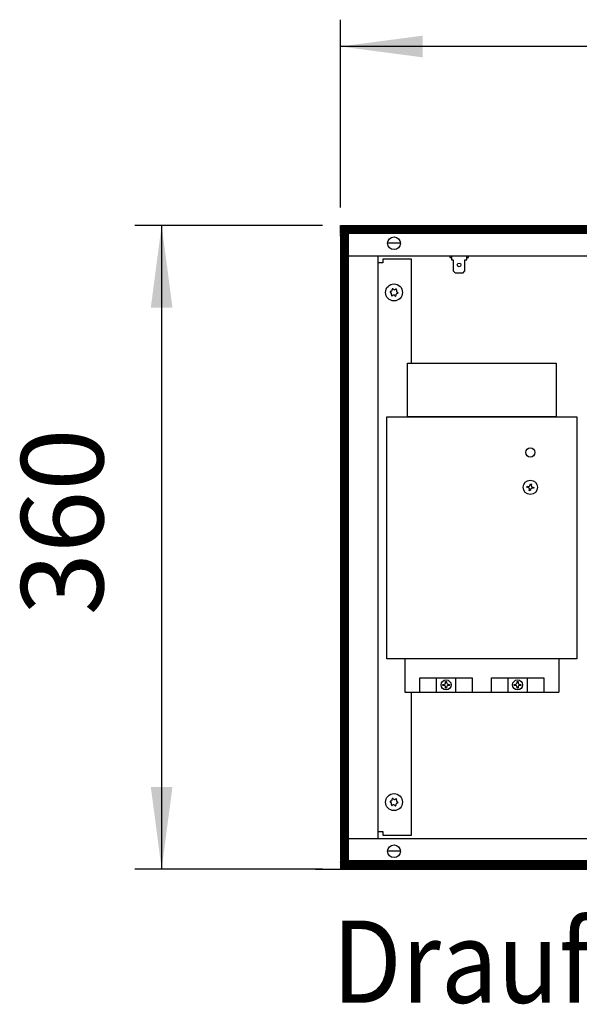
# Model space of a CAD drawing. Units: millimetres. Extents: x 1 to 203, y -2 to 296.
# Drawn here: x 50 to 66, y 150 to 178 of the extents above; entities that cross this region are included whole.
import ezdxf

# ---------------------------------------------------------------- set-up
doc = ezdxf.new("R2010")
doc.units = ezdxf.units.MM
doc.layers.add('1', color=7, linetype='Continuous')
doc.styles.add('CONVERTER_12', font='txt.shx', dxfattribs={"width": 0.9})
doc.dimstyles.new('ME10_DIM_16', dxfattribs={"dimtxt": 46, "dimasz": 46, "dimexe": 15, "dimexo": 10, "dimgap": 18, "dimtad": 1, "dimdec": 0, "dimdsep": 46, "dimtxsty": 'CONVERTER_12', "dimsah": 1, "dimcen": 0.09, "dimclrd": 6, "dimclre": 6, "dimclrt": 3, "dimadec": 0, "dimazin": 0, "dimtfac": 1, "dimtdec": 4, "dimtix": 1, "dimtmove": 0, "dimatfit": 3, "dimfxl": 1, "dimtolj": 1, "dimtzin": 0, "dimarcsym": 0})
doc.dimstyles.new('ME10_DIM_17', dxfattribs={"dimtxt": 46, "dimasz": 46, "dimexe": 15, "dimexo": 10, "dimgap": 18, "dimtad": 1, "dimdec": 0, "dimdsep": 46, "dimtxsty": 'CONVERTER_12', "dimsah": 1, "dimcen": 0.09, "dimclrd": 6, "dimclre": 6, "dimclrt": 3, "dimadec": 0, "dimazin": 0, "dimtfac": 1, "dimtdec": 4, "dimtix": 1, "dimtmove": 0, "dimatfit": 3, "dimfxl": 1, "dimtolj": 1, "dimtzin": 0, "dimarcsym": 0})
pattern_1 = [(45, (376.79047, -19199.82217), (-0.2828427125, 2e-17), [])]

# ---------------------------------------------------------------- blocks, each defined once
blk = doc.blocks.new('*D11')
at = {"layer": '1', "color": 6, "linetype": 'Continuous'}
for p, q in [((5830.41, -3173.46), (5830.41, -3068.46)), ((7180.41, -3173.46), (7180.41, -3068.46)), ((7180.41, -3083.46), (5830.41, -3083.46))]:
    blk.add_line(p, q, dxfattribs=at)
at = {"layer": '1', "color": 6}
for points in [[(5876.41, -3077.4), (5876.41, -3089.52), (5830.41, -3083.46)], [(7134.41, -3089.52), (7134.41, -3077.4), (7180.41, -3083.46)]]:
    blk.add_solid(points, dxfattribs=at)
at = {"layer": '1', "color": 3, "insert": (6454.33, -3065.23), "char_height": 46, "attachment_point": 7, "rotation": 0.0001, "line_spacing_factor": 0.454545, "style": 'CONVERTER_12'}
blk.add_mtext('1350', dxfattribs=at)
blk = doc.blocks.new('*D12')
at = {"layer": '1', "color": 6, "linetype": 'Continuous'}
for p, q in [((5820.41, -3183.46), (5715.41, -3183.46)), ((5730.41, -3183.46), (5730.41, -3543.46)), ((5820.41, -3543.46), (5715.41, -3543.46))]:
    blk.add_line(p, q, dxfattribs=at)
at = {"layer": '1', "color": 6}
for points in [[(5736.47, -3229.46), (5724.36, -3229.46), (5730.41, -3183.46)], [(5724.36, -3497.46), (5736.47, -3497.46), (5730.41, -3543.46)]]:
    blk.add_solid(points, dxfattribs=at)
at = {"layer": '1', "color": 3, "insert": (5712.18, -3401.51), "char_height": 46, "attachment_point": 7, "rotation": 90, "line_spacing_factor": 0.454545, "style": 'CONVERTER_12'}
blk.add_mtext('360', dxfattribs=at)
blk = doc.blocks.new('_1', base_point=(1271.29, -3157.21))
at = {"layer": '1', "linetype": 'Continuous'}
h = blk.add_hatch(dxfattribs=at)
h.set_pattern_fill('CUSTOM60', color=6, scale=0.2, angle=45, pattern_type=2)
h.set_pattern_definition(pattern_1)
h.paths.add_polyline_path([(7180.41, -3188.06), (5830.41, -3188.06), (5830.41, -3183.46), (7180.41, -3183.46)])
h = blk.add_hatch(dxfattribs=at)
h.set_pattern_fill('CUSTOM63', color=6, scale=0.2, angle=45, pattern_type=2)
h.set_pattern_definition(pattern_1)
h.paths.add_polyline_path([(5835.01, -3188.46), (5830.41, -3188.46), (5830.41, -3538.46), (5835.01, -3538.46), (5835.01, -3526.46)])
h = blk.add_hatch(dxfattribs=at)
h.set_pattern_fill('CUSTOM62', color=6, scale=0.2, angle=45, pattern_type=2)
h.set_pattern_definition(pattern_1)
h.paths.add_polyline_path([(7180.41, -3538.86), (5830.41, -3538.86), (5830.41, -3543.46), (7180.41, -3543.46)])
at = {"color": 6, "linetype": 'Continuous'}
for centre in [(5860.41, -3220.96), (5860.41, -3505.96)]:
    blk.add_circle(centre, 4.75, dxfattribs=at)
for centre, radius, start, end in [((5858.48, -3220.73), 0.3, 78.6832, 173.0949), ((5858.48, -3220.73), 0.3, 173.0949, 267.5067), ((5858.39, -3219.44), 1, 278.3119, 7.8779), ((5859.65, -3219.17), 0.3, 113.0949, 207.5067), ((5859.65, -3219.17), 0.3, 18.6832, 113.0949), ((5860.72, -3218.45), 1, 218.3119, 307.8779), ((5861.59, -3219.4), 0.3, 53.0949, 147.5067), ((5862.74, -3219.97), 1, 158.3119, 247.8779), ((5861.59, -3219.4), 0.3, 318.6832, 53.0949), ((5858.09, -3221.95), 1, 338.3119, 67.8779), ((5859.24, -3222.52), 0.3, 138.6832, 233.0949), ((5859.24, -3222.52), 0.3, 233.0949, 327.5067), ((5860.11, -3223.47), 1, 38.3119, 127.8779), ((5861.18, -3222.75), 0.3, 198.6832, 293.0949), ((5861.18, -3222.75), 0.3, 293.0949, 27.5067), ((5862.44, -3222.48), 1, 98.3119, 187.8779), ((5862.35, -3221.19), 0.3, 258.6832, 353.0949), ((5862.35, -3221.19), 0.3, 353.0949, 87.5067), ((5858.48, -3505.73), 0.3, 78.6832, 173.0949), ((5858.48, -3505.73), 0.3, 173.0949, 267.5067), ((5858.09, -3506.95), 1, 338.3119, 67.8779), ((5858.39, -3504.44), 1, 278.3119, 7.8779), ((5859.65, -3504.17), 0.3, 113.0949, 207.5067), ((5859.65, -3504.17), 0.3, 18.6832, 113.0949), ((5860.72, -3503.45), 1, 218.3119, 307.8779), ((5861.59, -3504.4), 0.3, 53.0949, 147.5067), ((5862.44, -3507.48), 1, 98.3119, 187.8779), ((5862.74, -3504.97), 1, 158.3119, 247.8779), ((5861.59, -3504.4), 0.3, 318.6832, 53.0949), ((5862.35, -3506.19), 0.3, 258.6832, 353.0949), ((5862.35, -3506.19), 0.3, 353.0949, 87.5067), ((5859.24, -3507.52), 0.3, 138.6832, 233.0949), ((5859.24, -3507.52), 0.3, 233.0949, 327.5067), ((5860.11, -3508.47), 1, 38.3119, 127.8779), ((5861.18, -3507.75), 0.3, 198.6832, 293.0949), ((5861.18, -3507.75), 0.3, 293.0949, 27.5067)]:
    blk.add_arc(centre, radius, start, end, dxfattribs=at)
at = {"layer": '1', "color": 6, "linetype": 'Continuous'}
for p, q in [((5830.41, -3183.46), (7180.41, -3183.46)), ((5830.41, -3188.06), (5830.41, -3183.46)), ((7180.41, -3188.06), (5830.41, -3188.06)), ((5835.01, -3188.46), (5830.41, -3188.46)), ((5830.41, -3188.46), (5830.41, -3538.46)), ((5835.01, -3526.46), (5835.01, -3188.46)), ((5863.85, -3193.46), (5856.98, -3193.46)), ((5870.16, -3202.46), (5854.16, -3202.46)), ((5854.16, -3202.46), (5854.16, -3204.46)), ((5870.16, -3260.46), (5870.16, -3202.46)), ((5891.56, -3200.46), (5891.56, -3201.46)), ((5891.56, -3201.46), (5892.56, -3201.46)), ((5892.56, -3200.46), (5892.56, -3202.68)), ((5892.56, -3202.68), (5893.56, -3202.68)), ((5893.56, -3202.68), (5893.56, -3208.92)), ((5900.06, -3208.92), (5900.06, -3202.68)), ((5900.06, -3202.68), (5901.06, -3202.68)), ((5901.06, -3202.68), (5901.06, -3200.46)), ((5901.06, -3201.46), (5902.06, -3201.46)), ((5902.06, -3201.46), (5902.06, -3200.46)), ((5854.16, -3204.46), (5851.41, -3204.46)), ((5893.56, -3208.92), (5894.56, -3210.01)), ((5899.06, -3210.01), (5900.06, -3208.92)), ((5894.56, -3210.01), (5899.06, -3210.01)), ((5934.78, -3329.91), (5934.87, -3329.38)), ((5935.3, -3330), (5934.78, -3329.91)), ((5934.87, -3329.38), (5935.39, -3329.47)), ((5936.62, -3328.59), (5936.71, -3328.06)), ((5936.71, -3328.06), (5937.24, -3328.15)), ((5937.24, -3328.15), (5937.15, -3328.68)), ((5938.47, -3330.53), (5937.94, -3330.44)), ((5938.03, -3329.91), (5938.56, -3330)), ((5938.56, -3330), (5938.47, -3330.53)), ((5936.09, -3331.75), (5936.18, -3331.23)), ((5936.62, -3331.84), (5936.09, -3331.75)), ((5936.71, -3331.32), (5936.62, -3331.84)), ((5866.42, -3425.94), (5866.42, -3444.44)), ((5952.66, -3425.94), (5952.66, -3444.44)), ((5874.9, -3444.44), (5874.9, -3436.44)), ((5874.9, -3436.44), (5904.2, -3436.44)), ((5884.24, -3444.44), (5884.24, -3436.44)), ((5887.68, -3440.71), (5887.68, -3440.17)), ((5887.68, -3440.17), (5888.21, -3440.17)), ((5888.21, -3440.71), (5887.68, -3440.71)), ((5889.28, -3439.1), (5889.28, -3438.57)), ((5889.28, -3438.57), (5889.81, -3438.57)), ((5889.81, -3438.57), (5889.81, -3439.1)), ((5890.88, -3440.17), (5891.42, -3440.17)), ((5891.42, -3440.71), (5890.88, -3440.71)), ((5891.42, -3440.17), (5891.42, -3440.71)), ((5894.9, -3436.44), (5894.9, -3444.44)), ((5904.2, -3436.44), (5904.2, -3444.44)), ((5914.89, -3444.44), (5914.89, -3436.44)), ((5914.89, -3436.44), (5944.19, -3436.44)), ((5924.23, -3444.44), (5924.23, -3436.44)), ((5927.67, -3440.17), (5928.21, -3440.17)), ((5927.67, -3440.71), (5927.67, -3440.17)), ((5928.21, -3440.71), (5927.67, -3440.71)), ((5929.27, -3438.57), (5929.81, -3438.57)), ((5929.27, -3439.1), (5929.27, -3438.57)), ((5929.81, -3438.57), (5929.81, -3439.1)), ((5930.88, -3440.17), (5931.41, -3440.17)), ((5931.41, -3440.71), (5930.88, -3440.71)), ((5931.41, -3440.17), (5931.41, -3440.71)), ((5934.85, -3436.44), (5934.89, -3444.44)), ((5944.19, -3436.44), (5944.19, -3444.44)), ((5866.42, -3444.44), (5952.66, -3444.44)), ((5870.16, -3524.46), (5870.16, -3444.44)), ((5889.28, -3442.31), (5889.28, -3441.77)), ((5889.81, -3442.31), (5889.28, -3442.31)), ((5889.81, -3441.77), (5889.81, -3442.31)), ((5929.27, -3442.31), (5929.27, -3441.77)), ((5929.81, -3442.31), (5929.27, -3442.31)), ((5929.81, -3441.77), (5929.81, -3442.31)), ((5851.41, -3522.46), (5854.16, -3522.46)), ((5854.16, -3522.46), (5854.16, -3524.46)), ((5835.01, -3538.46), (5835.01, -3526.46)), ((5854.16, -3524.46), (5870.16, -3524.46)), ((5863.85, -3533.46), (5856.98, -3533.46)), ((5830.41, -3538.46), (5835.01, -3538.46)), ((7180.41, -3538.86), (5830.41, -3538.86)), ((5830.41, -3538.86), (5830.41, -3543.46)), ((5816.42, -3543.46), (7166.42, -3543.46)), ((5830.41, -3543.46), (7180.41, -3543.46))]:
    blk.add_line(p, q, dxfattribs=at)
at = {"layer": '1', "color": 1, "linetype": 'Continuous'}
for p, q in [((5835.01, -3200.46), (6427.19, -3200.46)), ((5851.41, -3200.46), (5851.41, -3526.46)), ((5868.05, -3260.46), (5951.04, -3260.46)), ((5868.05, -3290.46), (5868.05, -3260.46)), ((5951.04, -3260.46), (5951.04, -3290.46)), ((5856.43, -3290.46), (5962.66, -3290.46)), ((5856.43, -3425.94), (5856.43, -3290.46)), ((5951.04, -3290.46), (5868.05, -3290.46)), ((5962.66, -3290.46), (5962.66, -3425.94)), ((5962.66, -3425.94), (5856.43, -3425.94)), ((6132.96, -3526.46), (5835.01, -3526.46))]:
    blk.add_line(p, q, dxfattribs=at)
at = {"layer": '1', "color": 6, "linetype": 'Continuous'}
for centre, radius in [((5860.41, -3193.46), 3.55), ((5896.81, -3205.57), 0.998), ((5936.67, -3310.45), 2.6), ((5936.67, -3329.95), 4.01), ((5889.55, -3440.44), 2.8), ((5929.54, -3440.44), 2.8), ((5860.41, -3533.46), 3.55)]:
    blk.add_circle(centre, radius, dxfattribs=at)
for centre, start, end in [((5935.13, -3331.05), 350.5, 80.5), ((5935.57, -3328.42), 260.5, 350.5), ((5937.76, -3331.49), 80.5, 170.5), ((5938.2, -3328.86), 170.5, 260.5), ((5888.21, -3439.1), 270, 0), ((5888.21, -3441.77), 360, 90), ((5890.88, -3439.1), 180, 270), ((5890.88, -3441.77), 90, 180), ((5928.21, -3439.1), 270, 0), ((5928.21, -3441.77), 360, 90), ((5930.88, -3439.1), 180, 270), ((5930.88, -3441.77), 90, 180)]:
    blk.add_arc(centre, 1.07, start, end, dxfattribs=at)
at = {"layer": '1', "color": 3, "style": 'CONVERTER_12', "width": 0.9}
blk.add_text('Draufsicht', height=46, dxfattribs=at).set_placement((5825.83, -3618.2))
at = {"layer": '1'}
dim = blk.add_linear_dim(base=(7180.41, -3083.46), p1=(5830.41, -3183.46), p2=(7180.41, -3183.46), dimstyle='ME10_DIM_16', dxfattribs=at)
dim.commit()
dim.dimension.update_dxf_attribs({"geometry": '*D11', "text_midpoint": (6505.41, -3047.95), "text_rotation": 0.0001})
dim = blk.add_linear_dim(base=(5730.41, -3183.46), p1=(5830.41, -3543.46), p2=(5830.41, -3183.46), angle=90, dimstyle='ME10_DIM_17', dxfattribs=at)
dim.commit()
dim.dimension.update_dxf_attribs({"geometry": '*D12', "text_midpoint": (5694.9, -3363.46), "text_rotation": 90})

msp = doc.modelspace()

# ---------------------------------------------------------------- block references
at = {"layer": '1', "xscale": 0.05000000000001137, "yscale": 0.05000000000001137, "zscale": 0.05000000000001137}
msp.add_blockref('_1', (-168.765, 173.377), dxfattribs=at)

doc.saveas('drawing.dxf')
